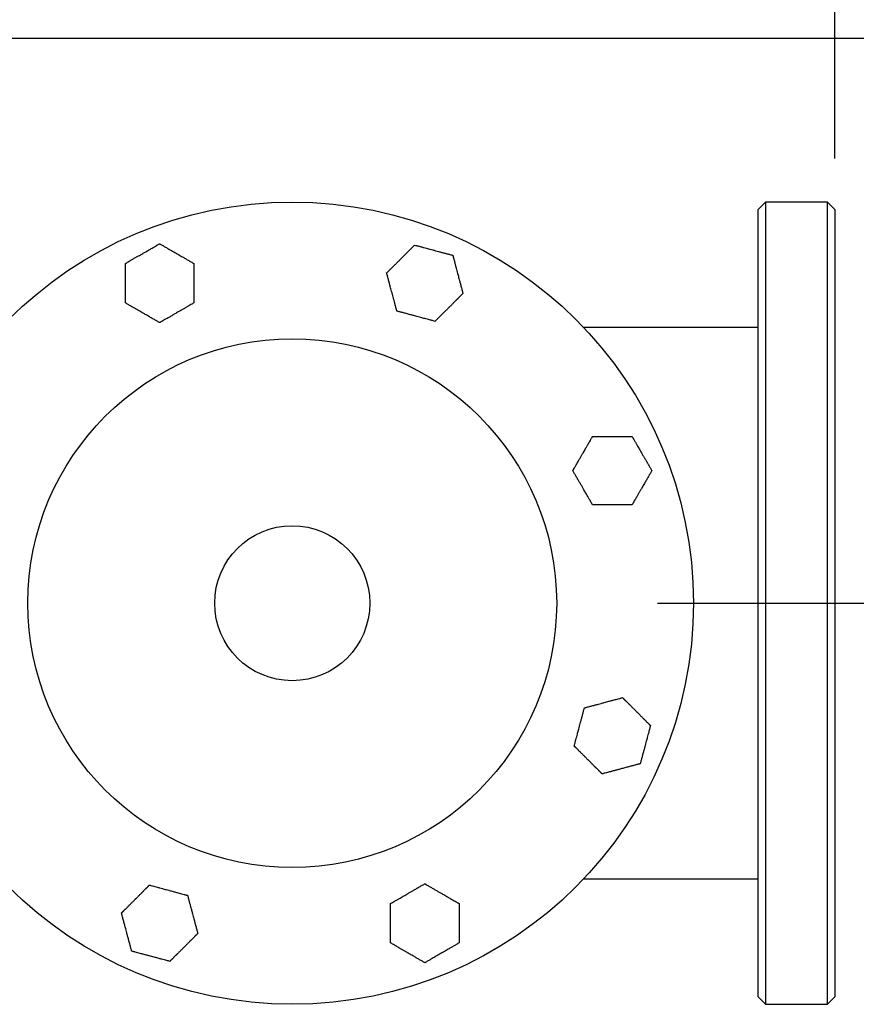
# Model space of a CAD drawing. Units: inches. Extents: x -3 to 298, y -3 to 231.
# Drawn here: x 100 to 111, y 179 to 192 of the extents above; entities that cross this region are included whole.
import ezdxf

# ---------------------------------------------------------------- set-up
doc = ezdxf.new("R2010")
doc.units = ezdxf.units.IN
doc.header["$MEASUREMENT"] = 0
doc.header["$PDSIZE"] = -1
doc.layers.add('DIMENSION', color=7, linetype='Continuous')
doc.layers.add('DIMENSIONS', color=7, linetype='Continuous')
doc.dimstyles.get("Standard").update_dxf_attribs({"dimtxt": 0.18, "dimasz": 0.18, "dimexe": 0.18, "dimexo": 0.0625, "dimgap": 0.09, "dimtad": 0, "dimtih": 1, "dimtoh": 1, "dimdec": 4, "dimzin": 0, "dimdsep": 46, "dimtxsty": 'Standard', "dimcen": 0.09, "dimadec": 0, "dimazin": 0, "dimtfac": 1, "dimtdec": 4, "dimtofl": 0, "dimtmove": 0, "dimatfit": 3, "dimfxl": 0, "dimtolj": 1, "dimtzin": 0, "dimarcsym": 0})

# ---------------------------------------------------------------- blocks, each defined once
blk = doc.blocks.new('_D_7')
at = {"layer": 'Defpoints', "color": 0}
for p in [(80.996, 191.921), (112.718, 184.171), (119.382, 184.171)]:
    blk.add_point(p, dxfattribs=at)
at = {"layer": 'DIMENSION', "color": 0, "lineweight": -2}
for p, q in [((81.696, 191.921), (121.132, 191.921)), ((119.382, 190.101), (119.382, 189.761)), ((119.382, 185.991), (119.382, 186.331)), ((113.418, 184.171), (121.132, 184.171))]:
    blk.add_line(p, q, dxfattribs=at)
at = {"layer": 'DIMENSION', "color": 0}
for points in [[(119.685, 190.101), (119.079, 190.101), (119.382, 191.921)], [(119.079, 185.991), (119.685, 185.991), (119.382, 184.171)]]:
    blk.add_solid(points, dxfattribs=at)
at = {"layer": 'DIMENSION', "color": 0, "insert": (119.382, 188.921), "char_height": 1.75, "attachment_point": 2}
blk.add_mtext('\\A1;7.75', dxfattribs=at)
blk = doc.blocks.new('_D_9')
at = {"layer": 'Defpoints', "color": 0}
for p in [(110.813, 202.102), (80.996, 191.921), (110.813, 189.571)]:
    blk.add_point(p, dxfattribs=at)
at = {"layer": 'DIMENSIONS', "color": 0, "lineweight": -2}
for p, q in [((80.996, 192.621), (80.996, 203.852)), ((110.813, 190.271), (110.813, 203.852)), ((82.816, 202.102), (91.564, 202.102)), ((108.993, 202.102), (100.244, 202.102))]:
    blk.add_line(p, q, dxfattribs=at)
at = {"layer": 'DIMENSIONS', "color": 0}
for points in [[(82.816, 202.406), (82.816, 201.799), (80.996, 202.102)], [(108.993, 201.799), (108.993, 202.406), (110.813, 202.102)]]:
    blk.add_solid(points, dxfattribs=at)
at = {"layer": 'DIMENSIONS', "color": 0, "insert": (95.904, 202.977), "char_height": 1.75, "attachment_point": 2}
blk.add_mtext('\\A1;29.82', dxfattribs=at)

msp = doc.modelspace()

# ---------------------------------------------------------------- linework, layer by layer
at = {"color": 7, "linetype": 'Continuous', "lineweight": 25}
for p, q in [((109.863, 189.671), (109.763, 189.571)), ((109.763, 178.771), (109.763, 189.571)), ((110.713, 189.671), (109.863, 189.671)), ((109.863, 189.671), (109.863, 178.671)), ((110.813, 189.571), (110.713, 189.671)), ((110.713, 178.671), (110.713, 189.671)), ((110.813, 189.571), (110.813, 178.771)), ((109.763, 187.952), (107.37, 187.952)), ((107.37, 180.389), (109.763, 180.389)), ((109.763, 178.771), (109.863, 178.671)), ((110.713, 178.671), (110.813, 178.771)), ((109.863, 178.671), (110.713, 178.671))]:
    msp.add_line(p, q, dxfattribs=at)
for radius in [5.5, 3.625, 1.063]:
    msp.add_circle((103.376, 184.171), radius, dxfattribs=at)
for points, knots in [([(101.089, 188.83), (101.095, 188.833), (101.107, 188.84), (101.13, 188.853), (101.158, 188.869), (101.183, 188.884), (101.204, 188.896), (101.224, 188.908), (101.246, 188.92), (101.272, 188.935), (101.298, 188.95), (101.331, 188.969), (101.371, 188.992), (101.405, 189.012), (101.434, 189.029), (101.457, 189.042), (101.486, 189.059), (101.51, 189.073), (101.527, 189.083), (101.539, 189.09), (101.55, 189.096), (101.555, 189.099), (101.558, 189.1)], [0, 0, 0, 0, 0.0481, 0.0975488, 0.1588925, 0.2302019, 0.2571718, 0.2883494, 0.3544069, 0.389261, 0.4452017, 0.5086881, 0.5905849, 0.6856502, 0.7180456, 0.7669088, 0.8299987, 0.8937418, 0.9219623, 0.9505271, 0.9794153, 1, 1, 1, 1]), ([(101.558, 189.1), (101.56, 189.099), (101.567, 189.095), (101.582, 189.086), (101.597, 189.078), (101.613, 189.068), (101.63, 189.059), (101.647, 189.049), (101.665, 189.039), (101.681, 189.029), (101.709, 189.013), (101.742, 188.994), (101.782, 188.971), (101.815, 188.952), (101.845, 188.935), (101.869, 188.921), (101.891, 188.908), (101.908, 188.898), (101.929, 188.886), (101.948, 188.875), (101.969, 188.863), (101.989, 188.851), (102.009, 188.84), (102.021, 188.833), (102.027, 188.83)], [0, 0, 0, 0, 0.020583, 0.062823, 0.10621, 0.12711, 0.169239, 0.21176, 0.233087, 0.279785, 0.310906, 0.403333, 0.484411, 0.548428, 0.60762, 0.661565, 0.693975, 0.742796, 0.769107, 0.81868, 0.862068, 0.902459, 0.950639, 1, 1, 1, 1]), ([(104.67, 188.699), (104.671, 188.699), (104.672, 188.701), (104.675, 188.704), (104.68, 188.709), (104.685, 188.714), (104.689, 188.718), (104.694, 188.723), (104.7, 188.728), (104.706, 188.735), (104.713, 188.742), (104.721, 188.75), (104.729, 188.758), (104.738, 188.767), (104.746, 188.775), (104.754, 188.783), (104.761, 188.79), (104.767, 188.796), (104.771, 188.8), (104.776, 188.805), (104.783, 188.812), (104.794, 188.822), (104.805, 188.834), (104.817, 188.846), (104.829, 188.857), (104.839, 188.868), (104.849, 188.877), (104.856, 188.885), (104.862, 188.89), (104.867, 188.896), (104.875, 188.904), (104.884, 188.913), (104.894, 188.923), (104.906, 188.934), (104.917, 188.946), (104.929, 188.958), (104.94, 188.969), (104.951, 188.979), (104.96, 188.989), (104.968, 188.996), (104.975, 189.004), (104.984, 189.012), (104.992, 189.021), (105.001, 189.029), (105.009, 189.037), (105.016, 189.045), (105.023, 189.052), (105.029, 189.058), (105.034, 189.063), (105.039, 189.067), (105.042, 189.071), (105.046, 189.075), (105.05, 189.078), (105.052, 189.081), (105.053, 189.082)], [0, 0, 0, 0, 0.002034, 0.0162857, 0.0348475, 0.0478986, 0.0610991, 0.0744156, 0.0897163, 0.1069965, 0.127712, 0.1484338, 0.1692621, 0.1921005, 0.2151061, 0.2328243, 0.2505743, 0.2683709, 0.275501, 0.2824836, 0.303432, 0.331365, 0.3593392, 0.3897492, 0.420221, 0.4436682, 0.4671275, 0.4906047, 0.5, 0.5091954, 0.5321858, 0.5551772, 0.5781792, 0.608122, 0.6381123, 0.6658215, 0.693559, 0.7213581, 0.7456492, 0.7630036, 0.7803832, 0.8030762, 0.8258933, 0.8470247, 0.8682354, 0.8896186, 0.9082503, 0.9253888, 0.9379199, 0.9536728, 0.9647279, 0.9720503, 0.9896765, 1, 1, 1, 1]), ([(105.053, 189.082), (105.062, 189.079), (105.075, 189.076), (105.098, 189.07), (105.118, 189.065), (105.146, 189.057), (105.179, 189.048), (105.213, 189.039), (105.243, 189.031), (105.271, 189.023), (105.304, 189.015), (105.342, 189.004), (105.383, 188.993), (105.419, 188.984), (105.445, 188.977), (105.465, 188.972), (105.484, 188.966), (105.507, 188.96), (105.528, 188.955), (105.549, 188.949), (105.565, 188.945), (105.573, 188.942), (105.576, 188.942)], [0, 0, 0, 0, 0.064438, 0.097488, 0.138272, 0.182589, 0.257143, 0.321333, 0.371805, 0.417201, 0.476916, 0.549605, 0.622238, 0.701833, 0.742457, 0.766901, 0.808918, 0.85121, 0.893781, 0.936254, 0.979415, 1, 1, 1, 1]), ([(105.576, 188.942), (105.577, 188.939), (105.578, 188.933), (105.583, 188.917), (105.588, 188.897), (105.595, 188.873), (105.601, 188.85), (105.606, 188.831), (105.611, 188.812), (105.618, 188.786), (105.627, 188.752), (105.638, 188.711), (105.648, 188.673), (105.657, 188.638), (105.665, 188.608), (105.672, 188.583), (105.678, 188.563), (105.683, 188.542), (105.689, 188.52), (105.697, 188.491), (105.703, 188.467), (105.708, 188.447), (105.712, 188.433), (105.715, 188.424), (105.716, 188.419)], [0, 0, 0, 0, 0.020583, 0.048642, 0.106193, 0.148078, 0.19046, 0.233058, 0.256399, 0.295316, 0.372449, 0.443834, 0.516386, 0.577989, 0.634556, 0.677735, 0.718345, 0.742764, 0.79384, 0.840318, 0.90239, 0.934425, 0.962873, 1, 1, 1, 1]), ([(101.089, 188.288), (101.089, 188.289), (101.089, 188.292), (101.089, 188.297), (101.089, 188.302), (101.089, 188.309), (101.089, 188.315), (101.089, 188.321), (101.089, 188.327), (101.089, 188.332), (101.089, 188.339), (101.089, 188.349), (101.089, 188.36), (101.089, 188.372), (101.089, 188.384), (101.089, 188.396), (101.089, 188.407), (101.089, 188.417), (101.089, 188.431), (101.089, 188.447), (101.089, 188.463), (101.089, 188.479), (101.089, 188.496), (101.089, 188.512), (101.089, 188.527), (101.089, 188.541), (101.089, 188.559), (101.089, 188.577), (101.089, 188.591), (101.089, 188.605), (101.089, 188.62), (101.089, 188.638), (101.089, 188.649), (101.089, 188.659), (101.089, 188.67), (101.089, 188.685), (101.089, 188.698), (101.089, 188.709), (101.089, 188.719), (101.089, 188.731), (101.089, 188.744), (101.089, 188.752), (101.089, 188.759), (101.089, 188.767), (101.089, 188.778), (101.089, 188.788), (101.089, 188.796), (101.089, 188.802), (101.089, 188.806), (101.089, 188.81), (101.089, 188.815), (101.089, 188.819), (101.089, 188.824), (101.089, 188.827), (101.089, 188.83)], [0, 0, 0, 0, 0.008138, 0.016287, 0.038579, 0.045986, 0.061053, 0.076323, 0.083969, 0.091593, 0.106997, 0.127719, 0.148439, 0.169159, 0.190309, 0.218648, 0.232833, 0.246986, 0.275501, 0.303434, 0.331366, 0.359298, 0.387397, 0.424909, 0.443671, 0.462421, 0.499999, 0.536783, 0.555179, 0.573567, 0.610406, 0.638113, 0.66582, 0.66583, 0.693527, 0.721358, 0.749118, 0.763008, 0.776881, 0.804771, 0.825896, 0.847021, 0.847049, 0.868148, 0.889618, 0.908244, 0.926919, 0.93949, 0.945783, 0.952062, 0.964728, 0.976446, 0.982313, 1, 1, 1, 1]), ([(102.027, 188.83), (102.027, 188.829), (102.027, 188.826), (102.027, 188.821), (102.027, 188.816), (102.027, 188.809), (102.027, 188.803), (102.027, 188.797), (102.027, 188.792), (102.027, 188.786), (102.027, 188.779), (102.027, 188.769), (102.027, 188.758), (102.027, 188.746), (102.027, 188.734), (102.027, 188.722), (102.027, 188.711), (102.027, 188.701), (102.027, 188.687), (102.027, 188.671), (102.027, 188.655), (102.027, 188.639), (102.027, 188.622), (102.027, 188.606), (102.027, 188.591), (102.027, 188.577), (102.027, 188.559), (102.027, 188.541), (102.027, 188.527), (102.027, 188.513), (102.027, 188.498), (102.027, 188.48), (102.027, 188.469), (102.027, 188.459), (102.027, 188.448), (102.027, 188.433), (102.027, 188.42), (102.027, 188.409), (102.027, 188.399), (102.027, 188.387), (102.027, 188.374), (102.027, 188.366), (102.027, 188.359), (102.027, 188.351), (102.027, 188.34), (102.027, 188.33), (102.027, 188.322), (102.027, 188.316), (102.027, 188.312), (102.027, 188.308), (102.027, 188.303), (102.027, 188.299), (102.027, 188.294), (102.027, 188.291), (102.027, 188.288)], [0, 0, 0, 0, 0.008138, 0.016287, 0.038579, 0.045986, 0.061053, 0.076323, 0.083969, 0.091593, 0.106997, 0.127719, 0.148439, 0.169159, 0.190309, 0.218648, 0.232833, 0.246986, 0.275501, 0.303434, 0.331366, 0.359298, 0.387397, 0.424909, 0.443671, 0.462421, 0.499999, 0.536783, 0.555179, 0.573567, 0.610406, 0.638113, 0.66582, 0.66583, 0.693527, 0.721358, 0.749118, 0.763008, 0.776881, 0.804771, 0.825896, 0.847021, 0.847049, 0.868148, 0.889618, 0.908244, 0.926919, 0.93949, 0.945783, 0.952062, 0.964728, 0.976446, 0.982313, 1, 1, 1, 1]), ([(104.811, 188.176), (104.81, 188.179), (104.808, 188.185), (104.804, 188.201), (104.798, 188.221), (104.792, 188.246), (104.786, 188.268), (104.781, 188.287), (104.776, 188.306), (104.769, 188.332), (104.76, 188.366), (104.749, 188.407), (104.739, 188.445), (104.729, 188.48), (104.721, 188.51), (104.714, 188.535), (104.709, 188.555), (104.703, 188.576), (104.697, 188.598), (104.69, 188.627), (104.683, 188.651), (104.678, 188.671), (104.674, 188.686), (104.672, 188.694), (104.67, 188.699)], [0, 0, 0, 0, 0.020583, 0.0486418, 0.1061931, 0.148078, 0.1904602, 0.2330578, 0.2563995, 0.2953158, 0.372449, 0.4438341, 0.5163861, 0.5779892, 0.6345558, 0.6777353, 0.7183446, 0.7427641, 0.7938404, 0.8403182, 0.9023904, 0.9344252, 0.9628735, 1, 1, 1, 1]), ([(105.716, 188.419), (105.716, 188.419), (105.714, 188.417), (105.711, 188.414), (105.706, 188.409), (105.702, 188.404), (105.697, 188.4), (105.692, 188.395), (105.687, 188.39), (105.68, 188.383), (105.673, 188.376), (105.665, 188.368), (105.657, 188.36), (105.648, 188.351), (105.64, 188.343), (105.632, 188.335), (105.625, 188.328), (105.62, 188.322), (105.615, 188.318), (105.611, 188.314), (105.603, 188.306), (105.593, 188.296), (105.581, 188.284), (105.569, 188.272), (105.558, 188.261), (105.548, 188.25), (105.538, 188.241), (105.53, 188.233), (105.525, 188.228), (105.519, 188.222), (105.512, 188.215), (105.502, 188.205), (105.492, 188.195), (105.481, 188.184), (105.469, 188.172), (105.458, 188.161), (105.446, 188.149), (105.436, 188.139), (105.427, 188.129), (105.419, 188.122), (105.411, 188.114), (105.403, 188.106), (105.394, 188.097), (105.386, 188.089), (105.378, 188.081), (105.37, 188.073), (105.363, 188.066), (105.358, 188.06), (105.352, 188.055), (105.348, 188.051), (105.344, 188.047), (105.34, 188.043), (105.337, 188.04), (105.334, 188.037), (105.333, 188.036)], [0, 0, 0, 0, 0.002034, 0.016286, 0.034847, 0.047899, 0.061099, 0.074416, 0.089716, 0.106997, 0.127712, 0.148434, 0.169262, 0.192101, 0.215106, 0.232824, 0.250574, 0.268371, 0.275501, 0.282484, 0.303432, 0.331365, 0.359339, 0.389749, 0.420221, 0.443668, 0.467128, 0.490605, 0.5, 0.509195, 0.532186, 0.555177, 0.578179, 0.608122, 0.638112, 0.665822, 0.693559, 0.721358, 0.745649, 0.763004, 0.780383, 0.803076, 0.825893, 0.847025, 0.868235, 0.889619, 0.90825, 0.925389, 0.93792, 0.953673, 0.964728, 0.97205, 0.989677, 1, 1, 1, 1]), ([(101.558, 188.018), (101.555, 188.019), (101.548, 188.023), (101.534, 188.032), (101.518, 188.041), (101.502, 188.05), (101.486, 188.059), (101.469, 188.069), (101.451, 188.079), (101.435, 188.089), (101.407, 188.105), (101.373, 188.124), (101.334, 188.147), (101.3, 188.166), (101.271, 188.183), (101.247, 188.197), (101.225, 188.21), (101.207, 188.22), (101.187, 188.232), (101.168, 188.243), (101.147, 188.255), (101.127, 188.267), (101.107, 188.278), (101.095, 188.285), (101.089, 188.288)], [0, 0, 0, 0, 0.020583, 0.062823, 0.10621, 0.12711, 0.169239, 0.21176, 0.233087, 0.279785, 0.310906, 0.403333, 0.484411, 0.548428, 0.60762, 0.661565, 0.693975, 0.742796, 0.769107, 0.81868, 0.862068, 0.902459, 0.950639, 1, 1, 1, 1]), ([(102.027, 188.288), (102.021, 188.285), (102.009, 188.278), (101.986, 188.265), (101.958, 188.249), (101.932, 188.234), (101.911, 188.222), (101.891, 188.21), (101.869, 188.198), (101.844, 188.183), (101.818, 188.168), (101.785, 188.149), (101.745, 188.126), (101.711, 188.106), (101.682, 188.089), (101.658, 188.076), (101.63, 188.059), (101.606, 188.045), (101.588, 188.035), (101.576, 188.028), (101.566, 188.022), (101.56, 188.019), (101.558, 188.018)], [0, 0, 0, 0, 0.0481, 0.097549, 0.158893, 0.230202, 0.257172, 0.288349, 0.354407, 0.389261, 0.445202, 0.508688, 0.590585, 0.68565, 0.718046, 0.766909, 0.829999, 0.893742, 0.921962, 0.950527, 0.979415, 1, 1, 1, 1]), ([(105.333, 188.036), (105.325, 188.039), (105.311, 188.042), (105.289, 188.048), (105.269, 188.054), (105.241, 188.061), (105.211, 188.069), (105.18, 188.077), (105.151, 188.085), (105.12, 188.093), (105.086, 188.102), (105.057, 188.11), (105.032, 188.117), (105.007, 188.124), (104.972, 188.133), (104.936, 188.143), (104.902, 188.152), (104.88, 188.158), (104.859, 188.163), (104.838, 188.169), (104.822, 188.173), (104.813, 188.176), (104.811, 188.176)], [0, 0, 0, 0, 0.06444, 0.097491, 0.138276, 0.183347, 0.257151, 0.303898, 0.350712, 0.413344, 0.476562, 0.532472, 0.572644, 0.612853, 0.665701, 0.766902, 0.808919, 0.851213, 0.893785, 0.931479, 0.979414, 1, 1, 1, 1]), ([(107.223, 185.988), (107.224, 185.991), (107.227, 185.996), (107.235, 186.01), (107.246, 186.029), (107.259, 186.05), (107.27, 186.07), (107.28, 186.088), (107.29, 186.105), (107.303, 186.128), (107.321, 186.159), (107.342, 186.195), (107.362, 186.229), (107.38, 186.261), (107.395, 186.287), (107.409, 186.31), (107.419, 186.328), (107.43, 186.347), (107.441, 186.367), (107.456, 186.392), (107.468, 186.414), (107.479, 186.432), (107.486, 186.445), (107.491, 186.453), (107.493, 186.457)], [0, 0, 0, 0, 0.020583, 0.048642, 0.106193, 0.148078, 0.19046, 0.233058, 0.256399, 0.295316, 0.372449, 0.443834, 0.516386, 0.577989, 0.634556, 0.677735, 0.718345, 0.742764, 0.79384, 0.840318, 0.90239, 0.934425, 0.962873, 1, 1, 1, 1]), ([(107.493, 186.457), (107.494, 186.457), (107.496, 186.457), (107.5, 186.457), (107.505, 186.457), (107.511, 186.457), (107.517, 186.457), (107.523, 186.457), (107.531, 186.457), (107.537, 186.457), (107.544, 186.457), (107.55, 186.457), (107.56, 186.457), (107.571, 186.457), (107.583, 186.457), (107.595, 186.457), (107.606, 186.457), (107.617, 186.457), (107.626, 186.457), (107.636, 186.457), (107.646, 186.457), (107.66, 186.457), (107.675, 186.457), (107.692, 186.457), (107.709, 186.457), (107.725, 186.457), (107.739, 186.457), (107.751, 186.457), (107.764, 186.457), (107.776, 186.457), (107.789, 186.457), (107.803, 186.457), (107.818, 186.457), (107.834, 186.457), (107.851, 186.457), (107.867, 186.457), (107.88, 186.457), (107.89, 186.457), (107.9, 186.457), (107.909, 186.457), (107.919, 186.457), (107.93, 186.457), (107.942, 186.457), (107.955, 186.457), (107.966, 186.457), (107.975, 186.457), (107.983, 186.457), (107.989, 186.457), (107.997, 186.457), (108.004, 186.457), (108.012, 186.457), (108.019, 186.457), (108.027, 186.457), (108.032, 186.457), (108.035, 186.457)], [0, 0, 0, 0, 0.0040682, 0.0162866, 0.0274229, 0.0422859, 0.0535207, 0.0686896, 0.0801503, 0.099296, 0.1070001, 0.1173585, 0.1380805, 0.158801, 0.1797363, 0.2044793, 0.2257448, 0.2399139, 0.2612459, 0.2755056, 0.2894712, 0.3174043, 0.3453367, 0.3733524, 0.4061573, 0.4342952, 0.453051, 0.4812145, 0.5000049, 0.5183959, 0.5459863, 0.5643782, 0.5919911, 0.6242647, 0.6519715, 0.6796835, 0.7074471, 0.7213637, 0.7352428, 0.7560692, 0.7699505, 0.7908301, 0.8153389, 0.8364634, 0.8576028, 0.8788863, 0.8896258, 0.8989364, 0.9175862, 0.9332118, 0.9426449, 0.9647322, 0.979382, 1, 1, 1, 1]), ([(108.035, 186.457), (108.037, 186.452), (108.044, 186.44), (108.056, 186.42), (108.068, 186.399), (108.083, 186.374), (108.1, 186.344), (108.118, 186.313), (108.133, 186.287), (108.148, 186.261), (108.165, 186.232), (108.184, 186.198), (108.206, 186.161), (108.224, 186.129), (108.238, 186.106), (108.248, 186.088), (108.258, 186.071), (108.269, 186.051), (108.281, 186.031), (108.291, 186.012), (108.3, 185.998), (108.304, 185.991), (108.305, 185.988)], [0, 0, 0, 0, 0.04213, 0.097548, 0.138329, 0.182643, 0.257193, 0.321378, 0.371846, 0.41724, 0.476951, 0.549635, 0.622263, 0.701853, 0.742474, 0.766917, 0.80893, 0.85122, 0.893788, 0.936258, 0.979416, 1, 1, 1, 1]), ([(107.493, 185.52), (107.49, 185.525), (107.484, 185.536), (107.472, 185.556), (107.46, 185.578), (107.445, 185.603), (107.428, 185.632), (107.41, 185.663), (107.395, 185.69), (107.38, 185.715), (107.363, 185.745), (107.344, 185.779), (107.322, 185.816), (107.304, 185.847), (107.29, 185.871), (107.28, 185.889), (107.27, 185.906), (107.259, 185.926), (107.247, 185.946), (107.237, 185.964), (107.228, 185.979), (107.224, 185.986), (107.223, 185.988)], [0, 0, 0, 0, 0.04213, 0.097548, 0.138329, 0.182643, 0.257193, 0.321378, 0.371846, 0.41724, 0.476951, 0.549635, 0.622263, 0.701853, 0.742474, 0.766917, 0.80893, 0.85122, 0.893788, 0.936258, 0.979416, 1, 1, 1, 1]), ([(108.305, 185.988), (108.304, 185.986), (108.3, 185.979), (108.291, 185.964), (108.281, 185.946), (108.266, 185.92), (108.251, 185.894), (108.231, 185.86), (108.214, 185.831), (108.196, 185.799), (108.181, 185.774), (108.168, 185.751), (108.157, 185.731), (108.147, 185.714), (108.138, 185.698), (108.128, 185.682), (108.118, 185.665), (108.109, 185.649), (108.098, 185.63), (108.087, 185.61), (108.072, 185.585), (108.058, 185.56), (108.044, 185.536), (108.038, 185.525), (108.035, 185.52)], [0, 0, 0, 0, 0.0205852, 0.0629902, 0.1062191, 0.1481085, 0.2330459, 0.2641145, 0.3574516, 0.4122583, 0.4599512, 0.5081724, 0.5484163, 0.5806563, 0.6128969, 0.6451027, 0.6774372, 0.7182325, 0.7428025, 0.7933163, 0.8403671, 0.902446, 0.9564777, 1, 1, 1, 1]), ([(108.035, 185.52), (108.034, 185.52), (108.032, 185.52), (108.028, 185.52), (108.023, 185.52), (108.017, 185.52), (108.011, 185.52), (108.005, 185.52), (107.997, 185.52), (107.991, 185.52), (107.984, 185.52), (107.978, 185.52), (107.968, 185.52), (107.957, 185.52), (107.945, 185.52), (107.933, 185.52), (107.921, 185.52), (107.911, 185.52), (107.902, 185.52), (107.892, 185.52), (107.882, 185.52), (107.868, 185.52), (107.852, 185.52), (107.836, 185.52), (107.819, 185.52), (107.803, 185.52), (107.789, 185.52), (107.777, 185.52), (107.764, 185.52), (107.752, 185.52), (107.739, 185.52), (107.725, 185.52), (107.71, 185.52), (107.694, 185.52), (107.677, 185.52), (107.661, 185.52), (107.648, 185.52), (107.638, 185.52), (107.628, 185.52), (107.619, 185.52), (107.609, 185.52), (107.598, 185.52), (107.586, 185.52), (107.573, 185.52), (107.562, 185.52), (107.552, 185.52), (107.545, 185.52), (107.539, 185.52), (107.531, 185.52), (107.524, 185.52), (107.516, 185.52), (107.509, 185.52), (107.501, 185.52), (107.496, 185.52), (107.493, 185.52)], [0, 0, 0, 0, 0.004068, 0.016287, 0.027423, 0.042286, 0.053521, 0.06869, 0.08015, 0.099296, 0.107, 0.117359, 0.13808, 0.158801, 0.179736, 0.204479, 0.225745, 0.239914, 0.261246, 0.275506, 0.289471, 0.317404, 0.345337, 0.373352, 0.406157, 0.434295, 0.453051, 0.481215, 0.500005, 0.518396, 0.545986, 0.564378, 0.591991, 0.624265, 0.651971, 0.679684, 0.707447, 0.721364, 0.735243, 0.756069, 0.769951, 0.79083, 0.815339, 0.836463, 0.857603, 0.878886, 0.889626, 0.898936, 0.917586, 0.933212, 0.942645, 0.964732, 0.979382, 1, 1, 1, 1]), ([(107.381, 182.736), (107.384, 182.736), (107.39, 182.738), (107.406, 182.742), (107.426, 182.748), (107.45, 182.754), (107.473, 182.76), (107.492, 182.765), (107.511, 182.77), (107.537, 182.777), (107.571, 182.786), (107.612, 182.797), (107.65, 182.808), (107.685, 182.817), (107.715, 182.825), (107.74, 182.832), (107.76, 182.837), (107.781, 182.843), (107.803, 182.849), (107.832, 182.856), (107.856, 182.863), (107.876, 182.868), (107.89, 182.872), (107.899, 182.874), (107.904, 182.876)], [0, 0, 0, 0, 0.020583, 0.0486418, 0.1061931, 0.148078, 0.1904602, 0.2330578, 0.2563995, 0.2953158, 0.372449, 0.4438341, 0.5163861, 0.5779892, 0.6345558, 0.6777353, 0.7183446, 0.7427641, 0.7938404, 0.8403182, 0.9023904, 0.9344252, 0.9628735, 1, 1, 1, 1]), ([(107.904, 182.876), (107.904, 182.875), (107.906, 182.874), (107.909, 182.871), (107.914, 182.866), (107.919, 182.861), (107.923, 182.857), (107.928, 182.852), (107.933, 182.846), (107.94, 182.84), (107.947, 182.833), (107.955, 182.825), (107.963, 182.817), (107.972, 182.808), (107.98, 182.8), (107.988, 182.792), (107.995, 182.785), (108.001, 182.779), (108.005, 182.775), (108.009, 182.77), (108.017, 182.763), (108.027, 182.752), (108.039, 182.741), (108.051, 182.729), (108.062, 182.718), (108.073, 182.707), (108.082, 182.698), (108.09, 182.69), (108.095, 182.684), (108.101, 182.679), (108.108, 182.671), (108.118, 182.662), (108.128, 182.652), (108.139, 182.641), (108.151, 182.629), (108.162, 182.617), (108.174, 182.606), (108.184, 182.595), (108.194, 182.586), (108.201, 182.578), (108.209, 182.571), (108.217, 182.562), (108.226, 182.554), (108.234, 182.545), (108.242, 182.537), (108.25, 182.53), (108.257, 182.523), (108.263, 182.517), (108.268, 182.512), (108.272, 182.507), (108.276, 182.504), (108.28, 182.5), (108.283, 182.496), (108.286, 182.494), (108.287, 182.493)], [0, 0, 0, 0, 0.002034, 0.016286, 0.034847, 0.047899, 0.061099, 0.074416, 0.089716, 0.106997, 0.127712, 0.148434, 0.169262, 0.192101, 0.215106, 0.232824, 0.250574, 0.268371, 0.275501, 0.282484, 0.303432, 0.331365, 0.359339, 0.389749, 0.420221, 0.443668, 0.467128, 0.490605, 0.5, 0.509195, 0.532186, 0.555177, 0.578179, 0.608122, 0.638112, 0.665822, 0.693559, 0.721358, 0.745649, 0.763004, 0.780383, 0.803076, 0.825893, 0.847025, 0.868235, 0.889619, 0.90825, 0.925389, 0.93792, 0.953673, 0.964728, 0.97205, 0.989677, 1, 1, 1, 1]), ([(107.241, 182.213), (107.243, 182.222), (107.247, 182.235), (107.253, 182.257), (107.258, 182.277), (107.266, 182.305), (107.275, 182.338), (107.284, 182.373), (107.292, 182.402), (107.3, 182.431), (107.308, 182.464), (107.319, 182.502), (107.33, 182.543), (107.339, 182.578), (107.346, 182.605), (107.351, 182.624), (107.357, 182.644), (107.363, 182.666), (107.368, 182.688), (107.374, 182.709), (107.378, 182.725), (107.381, 182.733), (107.381, 182.736)], [0, 0, 0, 0, 0.064438, 0.097488, 0.138272, 0.182589, 0.257143, 0.321333, 0.371805, 0.417201, 0.476916, 0.549605, 0.622238, 0.701833, 0.742457, 0.766901, 0.808918, 0.85121, 0.893781, 0.936254, 0.979415, 1, 1, 1, 1]), ([(108.287, 182.493), (108.284, 182.484), (108.281, 182.471), (108.275, 182.448), (108.269, 182.428), (108.262, 182.4), (108.253, 182.367), (108.244, 182.333), (108.236, 182.303), (108.228, 182.275), (108.22, 182.242), (108.209, 182.204), (108.198, 182.163), (108.189, 182.127), (108.182, 182.101), (108.177, 182.081), (108.171, 182.062), (108.165, 182.04), (108.159, 182.018), (108.154, 181.997), (108.15, 181.981), (108.147, 181.973), (108.147, 181.97)], [0, 0, 0, 0, 0.0644378, 0.0974881, 0.138272, 0.1825887, 0.2571433, 0.3213332, 0.3718046, 0.4172012, 0.4769163, 0.5496054, 0.6222381, 0.7018332, 0.742457, 0.7669012, 0.8089176, 0.8512099, 0.8937805, 0.9362542, 0.9794146, 1, 1, 1, 1]), ([(107.624, 181.83), (107.624, 181.83), (107.622, 181.832), (107.619, 181.835), (107.614, 181.84), (107.609, 181.845), (107.605, 181.849), (107.6, 181.854), (107.595, 181.859), (107.588, 181.866), (107.581, 181.873), (107.573, 181.881), (107.565, 181.889), (107.556, 181.898), (107.548, 181.906), (107.54, 181.914), (107.533, 181.921), (107.527, 181.926), (107.523, 181.931), (107.518, 181.935), (107.511, 181.943), (107.501, 181.953), (107.489, 181.965), (107.477, 181.977), (107.466, 181.988), (107.455, 181.999), (107.446, 182.008), (107.438, 182.016), (107.433, 182.021), (107.427, 182.027), (107.419, 182.034), (107.41, 182.044), (107.4, 182.054), (107.389, 182.065), (107.377, 182.077), (107.365, 182.088), (107.354, 182.1), (107.344, 182.11), (107.334, 182.12), (107.327, 182.127), (107.319, 182.135), (107.311, 182.143), (107.302, 182.152), (107.294, 182.16), (107.286, 182.168), (107.278, 182.176), (107.271, 182.183), (107.265, 182.189), (107.26, 182.194), (107.256, 182.198), (107.252, 182.202), (107.248, 182.206), (107.245, 182.209), (107.242, 182.212), (107.241, 182.213)], [0, 0, 0, 0, 0.002034, 0.0162857, 0.0348475, 0.0478986, 0.0610991, 0.0744156, 0.0897163, 0.1069965, 0.127712, 0.1484338, 0.1692621, 0.1921005, 0.2151061, 0.2328243, 0.2505743, 0.2683709, 0.275501, 0.2824836, 0.303432, 0.331365, 0.3593392, 0.3897492, 0.420221, 0.4436682, 0.4671275, 0.4906047, 0.5, 0.5091954, 0.5321858, 0.5551772, 0.5781792, 0.608122, 0.6381123, 0.6658215, 0.693559, 0.7213581, 0.7456492, 0.7630036, 0.7803832, 0.8030762, 0.8258933, 0.8470247, 0.8682354, 0.8896186, 0.9082503, 0.9253888, 0.9379199, 0.9536728, 0.9647279, 0.9720503, 0.9896765, 1, 1, 1, 1]), ([(108.147, 181.97), (108.144, 181.969), (108.136, 181.967), (108.12, 181.963), (108.099, 181.957), (108.07, 181.95), (108.042, 181.942), (108.004, 181.932), (107.971, 181.923), (107.935, 181.913), (107.907, 181.906), (107.882, 181.899), (107.86, 181.893), (107.841, 181.888), (107.823, 181.883), (107.805, 181.879), (107.786, 181.873), (107.768, 181.869), (107.747, 181.863), (107.725, 181.857), (107.696, 181.849), (107.668, 181.842), (107.643, 181.835), (107.63, 181.832), (107.624, 181.83)], [0, 0, 0, 0, 0.020585, 0.06299, 0.106219, 0.148109, 0.233046, 0.264115, 0.357452, 0.412258, 0.459951, 0.508172, 0.548416, 0.580656, 0.612897, 0.645103, 0.677437, 0.718232, 0.742803, 0.793316, 0.840367, 0.902446, 0.956478, 1, 1, 1, 1]), ([(101.035, 179.922), (101.035, 179.923), (101.037, 179.924), (101.039, 179.927), (101.043, 179.931), (101.047, 179.935), (101.052, 179.939), (101.056, 179.943), (101.061, 179.949), (101.066, 179.953), (101.071, 179.958), (101.075, 179.963), (101.082, 179.969), (101.09, 179.977), (101.098, 179.986), (101.107, 179.994), (101.115, 180.002), (101.122, 180.01), (101.129, 180.016), (101.136, 180.023), (101.143, 180.03), (101.153, 180.04), (101.164, 180.051), (101.176, 180.063), (101.188, 180.075), (101.198, 180.086), (101.209, 180.096), (101.217, 180.105), (101.226, 180.114), (101.235, 180.122), (101.244, 180.131), (101.254, 180.141), (101.264, 180.151), (101.276, 180.163), (101.288, 180.175), (101.299, 180.186), (101.308, 180.196), (101.316, 180.203), (101.322, 180.209), (101.329, 180.216), (101.336, 180.223), (101.344, 180.231), (101.352, 180.24), (101.361, 180.248), (101.369, 180.257), (101.376, 180.263), (101.381, 180.268), (101.386, 180.273), (101.391, 180.278), (101.396, 180.283), (101.401, 180.289), (101.406, 180.294), (101.412, 180.3), (101.416, 180.303), (101.418, 180.305)], [0, 0, 0, 0, 0.004068, 0.016287, 0.027423, 0.042286, 0.053521, 0.06869, 0.08015, 0.099296, 0.107, 0.117359, 0.13808, 0.158801, 0.179736, 0.204479, 0.225745, 0.239914, 0.261246, 0.275506, 0.289471, 0.317404, 0.345337, 0.373352, 0.406157, 0.434295, 0.453051, 0.481215, 0.500005, 0.518396, 0.545986, 0.564378, 0.591991, 0.624265, 0.651971, 0.679684, 0.707447, 0.721364, 0.735243, 0.756069, 0.769951, 0.79083, 0.815339, 0.836463, 0.857603, 0.878886, 0.889626, 0.898936, 0.917586, 0.933212, 0.942645, 0.964732, 0.979382, 1, 1, 1, 1]), ([(101.418, 180.305), (101.424, 180.303), (101.437, 180.3), (101.463, 180.293), (101.494, 180.285), (101.523, 180.277), (101.546, 180.271), (101.569, 180.265), (101.593, 180.258), (101.622, 180.25), (101.65, 180.243), (101.687, 180.233), (101.732, 180.221), (101.77, 180.211), (101.802, 180.202), (101.829, 180.195), (101.86, 180.186), (101.887, 180.179), (101.907, 180.174), (101.92, 180.17), (101.931, 180.167), (101.938, 180.166), (101.941, 180.165)], [0, 0, 0, 0, 0.0481, 0.0975488, 0.1588925, 0.2302019, 0.2571718, 0.2883494, 0.3544069, 0.389261, 0.4452017, 0.5086881, 0.5905849, 0.6856502, 0.7180456, 0.7669088, 0.8299987, 0.8937418, 0.9219623, 0.9505271, 0.9794153, 1, 1, 1, 1]), ([(104.725, 180.053), (104.73, 180.056), (104.741, 180.062), (104.761, 180.074), (104.783, 180.086), (104.808, 180.101), (104.837, 180.118), (104.868, 180.136), (104.895, 180.151), (104.92, 180.166), (104.95, 180.183), (104.984, 180.202), (105.021, 180.224), (105.052, 180.242), (105.076, 180.256), (105.093, 180.266), (105.111, 180.276), (105.131, 180.287), (105.151, 180.299), (105.169, 180.31), (105.184, 180.318), (105.191, 180.322), (105.193, 180.323)], [0, 0, 0, 0, 0.04213, 0.097548, 0.138329, 0.182643, 0.257193, 0.321378, 0.371846, 0.41724, 0.476951, 0.549635, 0.622263, 0.701853, 0.742474, 0.766917, 0.80893, 0.85122, 0.893788, 0.936258, 0.979416, 1, 1, 1, 1]), ([(105.193, 180.323), (105.196, 180.322), (105.201, 180.319), (105.215, 180.311), (105.234, 180.3), (105.255, 180.288), (105.275, 180.276), (105.293, 180.266), (105.31, 180.256), (105.333, 180.243), (105.363, 180.225), (105.4, 180.204), (105.434, 180.184), (105.465, 180.166), (105.492, 180.151), (105.515, 180.138), (105.533, 180.127), (105.552, 180.116), (105.572, 180.105), (105.597, 180.09), (105.619, 180.078), (105.636, 180.068), (105.65, 180.06), (105.658, 180.055), (105.662, 180.053)], [0, 0, 0, 0, 0.020583, 0.048642, 0.106193, 0.148078, 0.19046, 0.233058, 0.256399, 0.295316, 0.372449, 0.443834, 0.516386, 0.577989, 0.634556, 0.677735, 0.718345, 0.742764, 0.79384, 0.840318, 0.90239, 0.934425, 0.962873, 1, 1, 1, 1]), ([(101.941, 180.165), (101.941, 180.162), (101.943, 180.154), (101.948, 180.138), (101.952, 180.121), (101.957, 180.103), (101.962, 180.085), (101.967, 180.066), (101.972, 180.046), (101.977, 180.028), (101.986, 179.997), (101.996, 179.959), (102.007, 179.915), (102.017, 179.878), (102.026, 179.845), (102.033, 179.818), (102.04, 179.793), (102.045, 179.774), (102.051, 179.751), (102.057, 179.73), (102.063, 179.706), (102.069, 179.684), (102.075, 179.662), (102.079, 179.649), (102.081, 179.642)], [0, 0, 0, 0, 0.020583, 0.062823, 0.10621, 0.12711, 0.169239, 0.21176, 0.233087, 0.279785, 0.310906, 0.403333, 0.484411, 0.548428, 0.60762, 0.661565, 0.693975, 0.742796, 0.769107, 0.81868, 0.862068, 0.902459, 0.950639, 1, 1, 1, 1]), ([(104.725, 179.512), (104.725, 179.512), (104.725, 179.514), (104.725, 179.518), (104.725, 179.523), (104.725, 179.529), (104.725, 179.535), (104.725, 179.541), (104.725, 179.549), (104.725, 179.555), (104.725, 179.562), (104.725, 179.569), (104.725, 179.578), (104.725, 179.589), (104.725, 179.601), (104.725, 179.613), (104.725, 179.625), (104.725, 179.635), (104.725, 179.645), (104.725, 179.654), (104.725, 179.665), (104.725, 179.678), (104.725, 179.694), (104.725, 179.711), (104.725, 179.728), (104.725, 179.743), (104.725, 179.757), (104.725, 179.77), (104.725, 179.782), (104.725, 179.794), (104.725, 179.807), (104.725, 179.821), (104.725, 179.836), (104.725, 179.852), (104.725, 179.869), (104.725, 179.885), (104.725, 179.898), (104.725, 179.909), (104.725, 179.918), (104.725, 179.927), (104.725, 179.937), (104.725, 179.948), (104.725, 179.961), (104.725, 179.973), (104.725, 179.984), (104.725, 179.994), (104.725, 180.001), (104.725, 180.008), (104.725, 180.015), (104.725, 180.022), (104.725, 180.03), (104.725, 180.037), (104.725, 180.045), (104.725, 180.05), (104.725, 180.053)], [0, 0, 0, 0, 0.0040682, 0.0162866, 0.0274229, 0.0422859, 0.0535207, 0.0686896, 0.0801503, 0.099296, 0.1070001, 0.1173585, 0.1380805, 0.158801, 0.1797363, 0.2044793, 0.2257448, 0.2399139, 0.2612459, 0.2755056, 0.2894712, 0.3174043, 0.3453367, 0.3733524, 0.4061573, 0.4342952, 0.453051, 0.4812145, 0.5000049, 0.5183959, 0.5459863, 0.5643782, 0.5919911, 0.6242647, 0.6519715, 0.6796835, 0.7074471, 0.7213637, 0.7352428, 0.7560692, 0.7699505, 0.7908301, 0.8153389, 0.8364634, 0.8576028, 0.8788863, 0.8896258, 0.8989364, 0.9175862, 0.9332118, 0.9426449, 0.9647322, 0.979382, 1, 1, 1, 1]), ([(105.662, 180.053), (105.662, 180.052), (105.662, 180.05), (105.662, 180.046), (105.662, 180.041), (105.662, 180.035), (105.662, 180.029), (105.662, 180.023), (105.662, 180.015), (105.662, 180.009), (105.662, 180.002), (105.662, 179.996), (105.662, 179.987), (105.662, 179.975), (105.662, 179.963), (105.662, 179.951), (105.662, 179.94), (105.662, 179.929), (105.662, 179.92), (105.662, 179.91), (105.662, 179.9), (105.662, 179.887), (105.662, 179.871), (105.662, 179.854), (105.662, 179.837), (105.662, 179.822), (105.662, 179.807), (105.662, 179.795), (105.662, 179.782), (105.662, 179.77), (105.662, 179.758), (105.662, 179.744), (105.662, 179.729), (105.662, 179.712), (105.662, 179.695), (105.662, 179.679), (105.662, 179.666), (105.662, 179.656), (105.662, 179.647), (105.662, 179.637), (105.662, 179.627), (105.662, 179.616), (105.662, 179.604), (105.662, 179.592), (105.662, 179.58), (105.662, 179.571), (105.662, 179.563), (105.662, 179.557), (105.662, 179.549), (105.662, 179.542), (105.662, 179.535), (105.662, 179.527), (105.662, 179.519), (105.662, 179.514), (105.662, 179.512)], [0, 0, 0, 0, 0.004068, 0.016287, 0.027423, 0.042286, 0.053521, 0.06869, 0.08015, 0.099296, 0.107, 0.117359, 0.13808, 0.158801, 0.179736, 0.204479, 0.225745, 0.239914, 0.261246, 0.275506, 0.289471, 0.317404, 0.345337, 0.373352, 0.406157, 0.434295, 0.453051, 0.481215, 0.500005, 0.518396, 0.545986, 0.564378, 0.591991, 0.624265, 0.651971, 0.679684, 0.707447, 0.721364, 0.735243, 0.756069, 0.769951, 0.79083, 0.815339, 0.836463, 0.857603, 0.878886, 0.889626, 0.898936, 0.917586, 0.933212, 0.942645, 0.964732, 0.979382, 1, 1, 1, 1]), ([(101.175, 179.399), (101.174, 179.402), (101.172, 179.41), (101.168, 179.426), (101.163, 179.443), (101.158, 179.461), (101.154, 179.48), (101.148, 179.499), (101.143, 179.519), (101.138, 179.537), (101.13, 179.568), (101.12, 179.605), (101.108, 179.649), (101.098, 179.687), (101.089, 179.719), (101.082, 179.746), (101.076, 179.771), (101.07, 179.791), (101.064, 179.813), (101.058, 179.834), (101.052, 179.858), (101.046, 179.88), (101.04, 179.902), (101.037, 179.916), (101.035, 179.922)], [0, 0, 0, 0, 0.0205835, 0.0628226, 0.1062103, 0.12711, 0.1692395, 0.2117605, 0.2330872, 0.2797853, 0.3109061, 0.4033335, 0.4844112, 0.5484284, 0.6076199, 0.6615652, 0.6939746, 0.7427962, 0.7691065, 0.81868, 0.8620679, 0.9024592, 0.9506389, 1, 1, 1, 1]), ([(102.081, 179.642), (102.08, 179.642), (102.079, 179.64), (102.076, 179.638), (102.072, 179.634), (102.068, 179.63), (102.064, 179.625), (102.059, 179.621), (102.054, 179.616), (102.05, 179.611), (102.045, 179.606), (102.04, 179.602), (102.034, 179.595), (102.026, 179.587), (102.017, 179.579), (102.009, 179.57), (102.001, 179.562), (101.993, 179.555), (101.987, 179.548), (101.98, 179.541), (101.972, 179.534), (101.963, 179.525), (101.952, 179.513), (101.94, 179.501), (101.928, 179.489), (101.917, 179.479), (101.907, 179.468), (101.898, 179.46), (101.889, 179.451), (101.881, 179.442), (101.872, 179.433), (101.862, 179.423), (101.851, 179.413), (101.84, 179.401), (101.828, 179.389), (101.817, 179.378), (101.807, 179.369), (101.8, 179.361), (101.793, 179.355), (101.787, 179.348), (101.78, 179.341), (101.772, 179.333), (101.763, 179.325), (101.754, 179.316), (101.746, 179.308), (101.74, 179.301), (101.735, 179.296), (101.73, 179.291), (101.725, 179.286), (101.72, 179.281), (101.714, 179.276), (101.709, 179.271), (101.703, 179.265), (101.7, 179.261), (101.698, 179.259)], [0, 0, 0, 0, 0.0040682, 0.0162866, 0.0274229, 0.0422859, 0.0535207, 0.0686896, 0.0801503, 0.099296, 0.1070001, 0.1173585, 0.1380805, 0.158801, 0.1797363, 0.2044793, 0.2257448, 0.2399139, 0.2612459, 0.2755056, 0.2894712, 0.3174043, 0.3453367, 0.3733524, 0.4061573, 0.4342952, 0.453051, 0.4812145, 0.5000049, 0.5183959, 0.5459863, 0.5643782, 0.5919911, 0.6242647, 0.6519715, 0.6796835, 0.7074471, 0.7213637, 0.7352428, 0.7560692, 0.7699505, 0.7908301, 0.8153389, 0.8364634, 0.8576028, 0.8788863, 0.8896258, 0.8989364, 0.9175862, 0.9332118, 0.9426449, 0.9647322, 0.979382, 1, 1, 1, 1]), ([(105.193, 179.241), (105.191, 179.242), (105.184, 179.246), (105.169, 179.255), (105.151, 179.265), (105.125, 179.28), (105.099, 179.295), (105.065, 179.315), (105.036, 179.332), (105.004, 179.35), (104.979, 179.365), (104.956, 179.378), (104.936, 179.389), (104.919, 179.399), (104.903, 179.409), (104.887, 179.418), (104.87, 179.428), (104.854, 179.437), (104.835, 179.448), (104.815, 179.459), (104.79, 179.474), (104.764, 179.488), (104.741, 179.502), (104.73, 179.509), (104.725, 179.512)], [0, 0, 0, 0, 0.020585, 0.06299, 0.106219, 0.148109, 0.233046, 0.264115, 0.357452, 0.412258, 0.459951, 0.508172, 0.548416, 0.580656, 0.612897, 0.645103, 0.677437, 0.718232, 0.742803, 0.793316, 0.840367, 0.902446, 0.956478, 1, 1, 1, 1]), ([(105.662, 179.512), (105.657, 179.509), (105.645, 179.502), (105.625, 179.49), (105.604, 179.478), (105.579, 179.463), (105.552, 179.448), (105.525, 179.432), (105.499, 179.417), (105.47, 179.401), (105.44, 179.384), (105.414, 179.368), (105.392, 179.355), (105.37, 179.343), (105.338, 179.324), (105.305, 179.306), (105.276, 179.288), (105.256, 179.277), (105.237, 179.266), (105.218, 179.255), (105.204, 179.247), (105.196, 179.242), (105.193, 179.241)], [0, 0, 0, 0, 0.042131, 0.097551, 0.138333, 0.183401, 0.257201, 0.303944, 0.350755, 0.413383, 0.476597, 0.532503, 0.572672, 0.612879, 0.665724, 0.766917, 0.808932, 0.851223, 0.893792, 0.931484, 0.979415, 1, 1, 1, 1]), ([(101.698, 179.259), (101.691, 179.261), (101.678, 179.265), (101.653, 179.271), (101.621, 179.28), (101.593, 179.287), (101.569, 179.294), (101.547, 179.3), (101.523, 179.306), (101.494, 179.314), (101.465, 179.322), (101.428, 179.332), (101.384, 179.343), (101.345, 179.354), (101.313, 179.362), (101.287, 179.369), (101.255, 179.378), (101.229, 179.385), (101.209, 179.39), (101.195, 179.394), (101.184, 179.397), (101.178, 179.399), (101.175, 179.399)], [0, 0, 0, 0, 0.0481, 0.097549, 0.158893, 0.230202, 0.257172, 0.288349, 0.354407, 0.389261, 0.445202, 0.508688, 0.590585, 0.68565, 0.718046, 0.766909, 0.829999, 0.893742, 0.921962, 0.950527, 0.979415, 1, 1, 1, 1])]:
    msp.add_open_spline(points, degree=3, knots=knots, dxfattribs=at)
at = {"layer": 'DIMENSION'}
msp.add_line((108.382, 184.171), (112.718, 184.171), dxfattribs=at)

# ---------------------------------------------------------------- dimensions: what is measured, and where the dimension line sits
dim = msp.add_linear_dim(base=(119.382, 184.171), p1=(80.996, 191.921), p2=(112.718, 184.171), angle=90, dimstyle='Standard', override={"dimscale": 14, "dimtxt": 0.125, "dimasz": 0.13, "dimexe": 0.125, "dimexo": 0.05, "dimgap": 0.06, "dimdec": 2, "dimadec": 2, "dimtdec": 2}, dxfattribs=at)
dim.commit()
dim.dimension.update_dxf_attribs({"geometry": '_D_7', "text_midpoint": (119.382, 188.046), "dimtype": 160})
at = {"layer": 'DIMENSIONS'}
dim = msp.add_linear_dim(base=(110.813, 202.102), p1=(80.996, 191.921), p2=(110.813, 189.571), dimstyle='Standard', override={"dimscale": 14, "dimtxt": 0.125, "dimasz": 0.13, "dimexe": 0.125, "dimexo": 0.05, "dimgap": 0.06, "dimdec": 2, "dimadec": 2, "dimtdec": 2}, dxfattribs=at)
dim.commit()
dim.dimension.update_dxf_attribs({"geometry": '_D_9', "text_midpoint": (95.904, 202.102), "dimtype": 160})

doc.saveas('drawing.dxf')
